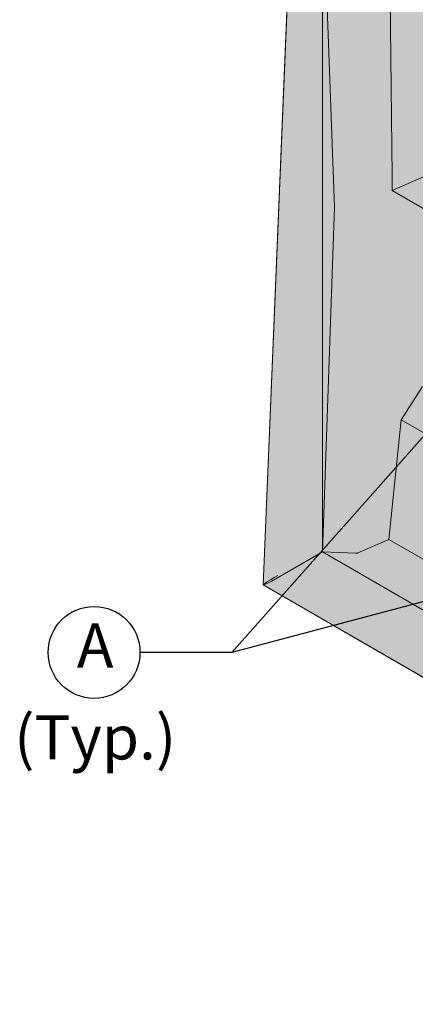
# Model space of a CAD drawing. Units: inches. Extents: x 0 to 779, y 0 to 560.
# Drawn here: x 646 to 663, y 432 to 475 of the extents above; entities that cross this region are included whole.
import ezdxf
from ezdxf.enums import TextEntityAlignment as Align

# ---------------------------------------------------------------- set-up
doc = ezdxf.new("R2010")
doc.units = ezdxf.units.IN
doc.header["$MEASUREMENT"] = 0
for name, color, linetype, lineweight in [('Block Lines', 7, 'Continuous', 20), ('Notes', 7, 'Continuous', 25), ('Shading', 7, 'Continuous', 13)]:
    doc.layers.add(name, color=color, linetype=linetype, lineweight=lineweight)
doc.layers.add('Blocks', color=7, linetype='Continuous', lineweight=18, plot=False)
doc.layers.add('Shading Boundary', color=1, linetype='Continuous', lineweight=15, plot=False)
doc.styles.add('Arial', font='arial.ttf')
doc.dimstyles.get("Standard").update_dxf_attribs({"dimtxt": 2, "dimasz": 2, "dimexe": 1, "dimexo": 2, "dimgap": 1, "dimtad": 0, "dimtih": 1, "dimtoh": 1, "dimdec": 1, "dimzin": 0, "dimdsep": 46, "dimtxsty": 'Arial', "dimcen": 0.09, "dimadec": 0, "dimazin": 0, "dimtfac": 1, "dimtdec": 1, "dimtofl": 0, "dimtmove": 0, "dimatfit": 3, "dimfxl": 1, "dimtolj": 1, "dimtzin": 0, "dimarcsym": 1})

# ---------------------------------------------------------------- blocks, each defined once
blk = doc.blocks.new('resteel52h')
at = {"color": 0, "linetype": 'Continuous', "lineweight": 0, "extrusion": (3.33067e-16, 0.816497, 0.57735)}
for p, q in [((-32.113, -34.617), (-30.915, -5.778)), ((-0.9, -52.639), (-32.112, -34.619))]:
    blk.add_line(p, q, dxfattribs=at)
at = {"color": 0, "linetype": 'Continuous', "lineweight": 0, "extrusion": (-5.49624e-16, 7.11361e-16, -1)}
blk.add_ellipse((-30.065, -33.492), major_axis=(-2.048, -1.127), ratio=0.028233, start_param=-0.01709, end_param=0.825904, dxfattribs=at)
blk = doc.blocks.new('resteel52i')
at = {"color": 0, "linetype": 'Continuous', "lineweight": 0, "extrusion": (3.33067e-16, 0.816497, 0.57735)}
for p, q in [((-26.636, -3.243), (-26.485, -16.84)), ((-29, -18.18), (-29.53, -3.789)), ((-29.53, -33.183), (-29.53, -3.789)), ((-32.113, -34.617), (-30.915, -5.778)), ((-26.485, -17.453), (-13.163, -11.593)), ((-26.485, -16.84), (-26.485, -17.453)), ((-23.626, -19.104), (-26.485, -17.453)), ((-29.53, -33.183), (-29, -18.18)), ((-25.166, -25.986), (-26.094, -27.439)), ((-26.094, -27.439), (-26.636, -32.637)), ((-15.688, -33.447), (-26.094, -27.439)), ((-27.983, -33.229), (-26.636, -32.637)), ((-26.636, -32.637), (4.031, -50.343)), ((-31.662, -34.414), (-29.53, -33.183)), ((-29.53, -33.183), (-28.068, -33.244)), ((-29.53, -33.183), (3.085, -52.014)), ((-0.9, -52.639), (-32.112, -34.619))]:
    blk.add_line(p, q, dxfattribs=at)
at = {"color": 0, "linetype": 'Continuous', "lineweight": 0, "extrusion": (-5.49624e-16, 7.11361e-16, -1)}
for start_param, end_param in [(-0.01709, 0.825904), (-0.605499, -0.01709)]:
    blk.add_ellipse((-30.065, -33.492), major_axis=(-2.048, -1.127), ratio=0.028233, start_param=start_param, end_param=end_param, dxfattribs=at)
at = {"color": 0, "linetype": 'Continuous', "lineweight": 0}
blk.add_ellipse((-31.493, -32.667), major_axis=(-0.813, -1.837), ratio=0.491924, start_param=0.535653, end_param=0.593016, dxfattribs=at)
blk.add_open_spline([(-27.983, -33.229), (-27.995, -33.234), (-28.009, -33.238), (-28.038, -33.243), (-28.053, -33.244), (-28.068, -33.244)], degree=3, knots=[0, 0, 0, 0, 0.1150459, 0.1150459, 0.2301606, 0.2301606, 0.2301606, 0.2301606], dxfattribs=at)

msp = doc.modelspace()

# ---------------------------------------------------------------- hatches: boundary and pattern name
at = {"layer": 'Shading', "true_color": 0xe9eaeb}
h = msp.add_hatch(color=254, dxfattribs=at)
h.dxf.hatch_style = 1
h.paths.add_polyline_path([(656.1062, 450.2607), (687.3183, 432.2404), (687.9476, 432.004), (688.3833, 432.0139), (691.3032, 432.8661), (691.3378, 433.8459), (692.2497, 434.537), (693.2496, 440.6316), (694.75, 441.7687), (698.7469, 439.4611), (702.3987, 442.2287), (702.8036, 446.4978), (704.9586, 447.742), (705.5424, 453.47), (707.8144, 454.7817), (707.8619, 454.3172), (712.1046, 451.8677), (718.2169, 455.3966), (718.9245, 469.3788), (718.9245, 469.9912), (718.2169, 484.7905), (697.7119, 496.629), (691.5997, 493.1001), (691.0159, 487.3722), (688.7439, 486.0604), (688.6963, 486.5249), (684.4537, 488.9744), (677.2756, 484.8301), (676.4002, 485.1504), (674.4898, 485.2878), (672.5575, 484.3161), (671.2259, 482.8146), (669.8406, 479.9304), (664.5388, 479.93), (661.5822, 481.637), (660.1503, 481.0299), (658.6879, 481.0904), (658.2056, 480.6299), (657.6891, 480.1357), (657.421, 479.7154), (657.3034, 479.1016)])

# ---------------------------------------------------------------- linework, layer by layer
at = {"layer": 'Notes'}
msp.add_circle((648.7439, 447.3226), 2, dxfattribs=at)
at = {"layer": 'Shading Boundary'}
msp.add_lwpolyline([(698.7469, 439.4611), (694.75, 441.7687), (693.8697, 441.1015), (693.0757, 439.5713), (692.2497, 434.537), (691.3378, 433.8459), (691.3032, 432.8661), (688.3833, 432.0139), (687.9476, 432.004), (687.3183, 432.2404), (656.1062, 450.2607), (657.3034, 479.1016)], dxfattribs=at)

# ---------------------------------------------------------------- block references
at = {"layer": 'Block Lines', "color": 251}
msp.add_blockref('resteel52h', (688.2184, 484.8796), dxfattribs=at)
at = {"layer": 'Blocks'}
msp.add_blockref('resteel52i', (688.2184, 484.8796), dxfattribs=at)

# ---------------------------------------------------------------- texts
at = {"layer": 'Notes', "style": 'Arial'}
for s, p in [('A', (648.792, 447.6223)), ('(Typ.)', (648.792, 443.6223))]:
    msp.add_text(s, height=1.92, dxfattribs=at).set_placement(p, align=Align.MIDDLE_CENTER)

# ---------------------------------------------------------------- leaders
at = {"layer": 'Notes'}
for points in [[(668.2932, 462.5979), (654.7439, 447.3226), (650.7439, 447.3226)], [(677.1502, 453.2561), (654.7439, 447.3226), (650.7439, 447.3226)]]:
    msp.add_leader(points, dimstyle='Standard', override={"dimgap": 0.96, "dimtad": 0}, dxfattribs=at)

doc.saveas('drawing.dxf')
